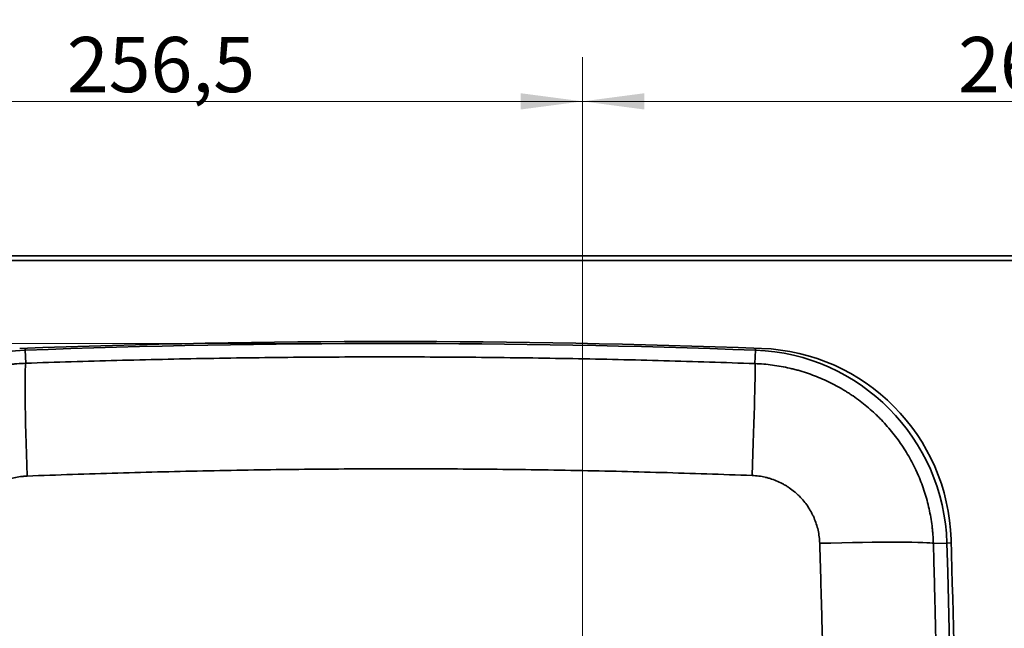
# Model space of a CAD drawing. Units: millimetres. Extents: x 0 to 420, y 0 to 297.
# Drawn here: x 80 to 124, y 146 to 173 of the extents above; entities that cross this region are included whole.
import ezdxf

# ---------------------------------------------------------------- set-up
doc = ezdxf.new("R2010")
doc.units = ezdxf.units.MM
doc.layers.add('1', color=7, linetype='Continuous', true_color=0xffffff)
doc.styles.add('Arial Unicode MS', font='ARIALUNI.TTF')
doc.dimstyles.get("Standard").update_dxf_attribs({"dimtxt": 0.18, "dimasz": 0.18, "dimexe": 0.18, "dimexo": 0.0625, "dimgap": 0.09, "dimtad": 0, "dimtih": 1, "dimtoh": 1, "dimdec": 4, "dimzin": 0, "dimdsep": 46, "dimtxsty": 'Standard', "dimcen": 0.09, "dimadec": 0, "dimazin": 0, "dimtfac": 1, "dimtdec": 4, "dimtofl": 0, "dimtmove": 0, "dimatfit": 3, "dimfxl": 1, "dimtolj": 1, "dimtzin": 0, "dimarcsym": 0})

# ---------------------------------------------------------------- blocks, each defined once
blk = doc.blocks.new('_U2')
at = {"layer": '1', "color": 18, "lineweight": 13}
for p, q in [((66.681886, 155.708379), (66.681886, 171.418379)), ((105.150755, 129.458379), (105.150755, 171.418379)), ((105.150755, 169.418379), (66.681886, 169.418379))]:
    blk.add_line(p, q, dxfattribs=at)
at = {"layer": '1', "color": 18, "lineweight": 70}
for points in [[(66.681886, 169.418379), (69.481885, 169.787005), (69.481888, 169.049752)], [(105.150755, 169.418379), (102.350757, 169.049752), (102.350754, 169.787005)]]:
    blk.add_solid(points, dxfattribs=at)
at = {"layer": '1', "color": 18, "linetype": 'Continuous', "lineweight": 13, "insert": (81.803937, 169.834471), "char_height": 2.5, "attachment_point": 7, "line_spacing_factor": 1.069626, "style": 'Arial Unicode MS'}
blk.add_mtext('\\fArial Unicode MS|b0|i0;\\W1.0000;256,5', dxfattribs=at)
blk = doc.blocks.new('_U3')
at = {"layer": '1', "color": 18, "lineweight": 13}
for p, q in [((105.150755, 129.458379), (105.150755, 171.418379)), ((144.463017, 138.883379), (144.463017, 171.418379)), ((105.150755, 169.418379), (144.463017, 169.418379))]:
    blk.add_line(p, q, dxfattribs=at)
at = {"layer": '1', "color": 18, "lineweight": 70}
for points in [[(105.150755, 169.418379), (107.950754, 169.787005), (107.950757, 169.049752)], [(144.463017, 169.418379), (141.663018, 169.049752), (141.663016, 169.787005)]]:
    blk.add_solid(points, dxfattribs=at)
at = {"layer": '1', "color": 18, "linetype": 'Continuous', "lineweight": 13, "insert": (122.150846, 169.834471), "char_height": 2.5, "attachment_point": 7, "line_spacing_factor": 1.069626, "style": 'Arial Unicode MS'}
blk.add_mtext('\\fArial Unicode MS|b0|i0;\\W1.0000;262', dxfattribs=at)
blk = doc.blocks.new('_U7')
at = {"layer": '1', "color": 18, "lineweight": 13}
for p, q in [((95.450755, 158.458379), (57.471886, 158.458379)), ((59.471886, 98.458379), (59.471886, 158.458379)), ((95.450755, 98.458379), (57.471886, 98.458379))]:
    blk.add_line(p, q, dxfattribs=at)
at = {"layer": '1', "color": 18, "lineweight": 70}
for points in [[(59.471886, 158.458379), (59.840513, 155.65838), (59.103259, 155.658377)], [(59.471886, 98.458379), (59.103259, 101.258377), (59.840513, 101.25838)]]:
    blk.add_solid(points, dxfattribs=at)
at = {"layer": '1', "color": 18, "linetype": 'Continuous', "lineweight": 13, "insert": (59.300794, 125.782338), "char_height": 2.5, "attachment_point": 7, "rotation": 90, "line_spacing_factor": 1.069626, "style": 'Arial Unicode MS'}
blk.add_mtext('\\fArial Unicode MS|b0|i0;\\W1.0000;400', dxfattribs=at)

msp = doc.modelspace()

# ---------------------------------------------------------------- linework, layer by layer
at = {"layer": '1', "color": 18, "linetype": 'Continuous', "lineweight": 35}
msp.add_line((74.18189, 162.41838), (175.43189, 162.41838), dxfattribs=at)
at = {"layer": '1', "color": 154, "linetype": 'Continuous', "lineweight": 35}
for p, q in [((175.43189, 162.20838), (74.18189, 162.20838)), ((79.92164, 158.15471), (79.91834, 158.24439)), ((79.92164, 158.15471), (79.9434, 157.56271)), ((112.95753, 157.54672), (112.97988, 158.15471)), ((112.97988, 158.15471), (112.98319, 158.24489)), ((121.64548, 149.42284), (121.0344, 149.40504)), ((121.64548, 149.42284), (121.83975, 149.4285))]:
    msp.add_line(p, q, dxfattribs=at)
at = {"layer": '1', "color": 18, "linetype": 'Continuous', "lineweight": 35}
for centre, radius, start, end in [((96.45764, -291.52662), 450.075, 87.862152, 92.137848), ((96.45076, -291.54162), 450, 87.894974, 92.105026), ((80.25222, 149.16078), 9, 92.105026, 178.331466), ((112.64929, 149.16078), 9, 1.668534, 87.894974), ((112.91422, 149.31633), 8.925, 1.680542, 87.862152), ((-598.04925, 128.45838), 720, 358.331466, 1.668534), ((-598.00486, 128.45838), 720.15, 358.319458, 1.680542)]:
    msp.add_arc(centre, radius, start, end, dxfattribs=at)
at = {"layer": '1', "color": 154, "linetype": 'Continuous', "lineweight": 35}
for centre, major_axis, ratio, start_param, end_param in [((80.13593, 152.32454), (-0.18587, 5.24671), 0.023606, 0.05623227, 1.54508193), ((112.765, 152.30878), (0.18946, 5.24658), 0.011279, 4.74542357, 6.22621099), ((115.79518, 149.25242), (5.24803, 0.14397), 0.029647, 0.05713317, 1.5523749)]:
    msp.add_ellipse(centre, major_axis=major_axis, ratio=ratio, start_param=start_param, end_param=end_param, dxfattribs=at)
for points, knots in [([(79.9434, 157.56271), (81.31827, 157.61141), (82.69327, 157.65387), (85.44353, 157.72636), (86.8188, 157.75639), (89.56961, 157.80408), (90.94516, 157.82174), (93.69655, 157.84474), (95.0724, 157.85009), (97.13641, 157.84892), (97.82446, 157.847), (99.20052, 157.8401), (99.88854, 157.83512), (101.26455, 157.82211), (101.95255, 157.81407), (103.32853, 157.79496), (104.01652, 157.78387), (105.39239, 157.75866), (106.08028, 157.74453), (107.45598, 157.71321), (108.14378, 157.69603), (110.20704, 157.6399), (111.58238, 157.59638), (112.95753, 157.54672)], [0, 0, 0, 0, 0.125, 0.125, 0.25, 0.25, 0.375, 0.375, 0.5, 0.5, 0.5625, 0.5625, 0.625, 0.625, 0.6875, 0.6875, 0.75, 0.75, 0.8125, 0.8125, 0.875, 0.875, 1, 1, 1, 1]), ([(71.84773, 149.4056), (71.85153, 149.53835), (71.86542, 149.80301), (71.90485, 150.19755), (71.96281, 150.58964), (72.01381, 150.84939), (72.0496, 151.01123), (72.05695, 151.04357), (72.07204, 151.1082), (72.07979, 151.14049), (72.10356, 151.2371), (72.12014, 151.30119), (72.17205, 151.49253), (72.24705, 151.74519), (72.37665, 152.1169), (72.52318, 152.4814), (72.68658, 152.83871), (72.86693, 153.18881), (72.99857, 153.41735), (73.10166, 153.5869), (73.13674, 153.6431), (73.19048, 153.72695), (73.20855, 153.75479), (73.245, 153.81021), (73.3369, 153.94814), (73.5092, 154.19088), (73.75353, 154.50282), (73.92613, 154.703), (74.05924, 154.85019), (74.1267, 154.92305), (74.19555, 154.99481), (74.24176, 155.0424), (74.26502, 155.06607), (74.38204, 155.18377), (74.57299, 155.36691), (74.87031, 155.62636), (75.17839, 155.87077), (75.49717, 156.10024), (75.82662, 156.31478), (76.16682, 156.51429), (76.40088, 156.63716), (76.53461, 156.70336), (76.5495, 156.71068), (76.57934, 156.72523), (76.59428, 156.73246), (76.63914, 156.75401), (76.72901, 156.79652), (76.81939, 156.83733), (77.0008, 156.91669), (77.24444, 157.01649), (77.61509, 157.14839), (77.9909, 157.26265), (78.37184, 157.3593), (78.75796, 157.43824), (79.01886, 157.47893), (79.18302, 157.50056), (79.21591, 157.50469), (79.2818, 157.51258), (79.3148, 157.51633), (79.4138, 157.527), (79.47986, 157.53332), (79.67821, 157.54995), (79.81068, 157.5579), (79.9434, 157.56271)], [0, 0, 0, 0, 0.03125, 0.0625, 0.09375, 0.125, 0.125, 0.1328125, 0.1328125, 0.140625, 0.140625, 0.15625, 0.15625, 0.1875, 0.21875, 0.25, 0.28125, 0.3125, 0.34375, 0.34375, 0.359375, 0.359375, 0.3671875, 0.3671875, 0.375, 0.40625, 0.4375, 0.46875, 0.46875, 0.484375, 0.4921875, 0.4921875, 0.5, 0.5, 0.53125, 0.5625, 0.59375, 0.625, 0.65625, 0.6875, 0.71875, 0.71875, 0.72265625, 0.72265625, 0.7265625, 0.7265625, 0.734375, 0.75, 0.75, 0.78125, 0.8125, 0.84375, 0.875, 0.90625, 0.9375, 0.9375, 0.9453125, 0.9453125, 0.953125, 0.953125, 0.96875, 0.96875, 1, 1, 1, 1]), ([(112.95753, 157.54672), (113.08996, 157.54189), (113.35396, 157.52596), (113.74735, 157.48354), (114.13816, 157.42265), (114.39697, 157.36972), (114.55818, 157.33276), (114.5904, 157.32517), (114.65477, 157.3096), (114.68694, 157.30162), (114.78315, 157.27715), (114.84698, 157.2601), (115.03751, 157.20681), (115.28905, 157.13), (115.65897, 156.99778), (116.02155, 156.84873), (116.37684, 156.68289), (116.72479, 156.5002), (116.95182, 156.36706), (117.1202, 156.26287), (117.17602, 156.22742), (117.25926, 156.17315), (117.28691, 156.1549), (117.34192, 156.1181), (117.47884, 156.02533), (117.71972, 155.8515), (118.02911, 155.60527), (118.22751, 155.43149), (118.37336, 155.29752), (118.44554, 155.22963), (118.51661, 155.16037), (118.56373, 155.11389), (118.58718, 155.09049), (118.70372, 154.97281), (118.88497, 154.78086), (119.14155, 154.48216), (119.38304, 154.17285), (119.60954, 153.85298), (119.82107, 153.52258), (120.01751, 153.18156), (120.1383, 152.94706), (120.20332, 152.81309), (120.21051, 152.79818), (120.22479, 152.7683), (120.23189, 152.75333), (120.25305, 152.70841), (120.29478, 152.61839), (120.3348, 152.52789), (120.41258, 152.34626), (120.51027, 152.10237), (120.63902, 151.7315), (120.75012, 151.35562), (120.8436, 150.97476), (120.91938, 150.58887), (120.95796, 150.32823), (120.97827, 150.16425), (120.98214, 150.1314), (120.98951, 150.06559), (120.99299, 150.03263), (121.00287, 149.93377), (121.00867, 149.8678), (121.02372, 149.66975), (121.03063, 149.5375), (121.0344, 149.40504)], [0, 0, 0, 0, 0.03125, 0.0625, 0.09375, 0.125, 0.125, 0.1328125, 0.1328125, 0.140625, 0.140625, 0.15625, 0.15625, 0.1875, 0.21875, 0.25, 0.28125, 0.3125, 0.34375, 0.34375, 0.359375, 0.359375, 0.3671875, 0.3671875, 0.375, 0.40625, 0.4375, 0.46875, 0.46875, 0.484375, 0.4921875, 0.4921875, 0.5, 0.5, 0.53125, 0.5625, 0.59375, 0.625, 0.65625, 0.6875, 0.71875, 0.71875, 0.72265625, 0.72265625, 0.7265625, 0.7265625, 0.734375, 0.75, 0.75, 0.78125, 0.8125, 0.84375, 0.875, 0.90625, 0.9375, 0.9375, 0.9453125, 0.9453125, 0.953125, 0.953125, 0.96875, 0.96875, 1, 1, 1, 1]), ([(76.94294, 149.36592), (76.94601, 149.46635), (76.95382, 149.56616), (76.97875, 149.76452), (76.99587, 149.86308), (77.02043, 149.97325), (77.02323, 149.98548), (77.02898, 150.00993), (77.03193, 150.02214), (77.04099, 150.05867), (77.05993, 150.13139), (77.08133, 150.20305), (77.12734, 150.345), (77.19728, 150.53061), (77.28416, 150.70899), (77.35575, 150.84002), (77.3807, 150.88324), (77.41975, 150.94737), (77.43304, 150.96862), (77.46017, 151.01091), (77.47398, 151.03187), (77.54415, 151.13576), (77.60398, 151.2159), (77.6992, 151.33172), (77.73185, 151.36959), (77.78221, 151.42529), (77.79922, 151.44368), (77.83372, 151.48007), (77.8512, 151.49809), (77.93973, 151.58719), (78.01334, 151.65458), (78.16597, 151.7818), (78.24499, 151.84164), (78.40839, 151.95384), (78.49277, 152.00619), (78.62345, 152.07899), (78.66769, 152.1023), (78.72387, 152.13022), (78.73515, 152.13575), (78.75777, 152.14666), (78.79175, 152.1628), (78.82592, 152.1783), (78.94023, 152.22855), (79.03302, 152.26421), (79.22119, 152.32666), (79.31658, 152.35346), (79.50996, 152.39814), (79.60796, 152.41602), (79.71972, 152.43097), (79.73216, 152.43256), (79.75709, 152.4356), (79.76957, 152.43704), (79.80701, 152.44115), (79.832, 152.44359), (79.90702, 152.45003), (79.95713, 152.45314), (80.00734, 152.45505)], [0, 0, 0, 0, 0.0625, 0.0625, 0.125, 0.125, 0.1328125, 0.1328125, 0.140625, 0.140625, 0.15625, 0.1875, 0.1875, 0.25, 0.3125, 0.3125, 0.34375, 0.34375, 0.359375, 0.359375, 0.375, 0.375, 0.4375, 0.4375, 0.46875, 0.46875, 0.484375, 0.484375, 0.5, 0.5, 0.5625, 0.5625, 0.625, 0.625, 0.6875, 0.6875, 0.71875, 0.71875, 0.7265625, 0.7265625, 0.734375, 0.75, 0.75, 0.8125, 0.8125, 0.875, 0.875, 0.9375, 0.9375, 0.9453125, 0.9453125, 0.953125, 0.953125, 0.96875, 0.96875, 1, 1, 1, 1]), ([(80.00734, 152.45505), (81.37416, 152.50719), (82.74112, 152.55324), (85.47534, 152.63306), (86.8426, 152.66684), (89.57743, 152.72194), (90.945, 152.74325), (93.68048, 152.77307), (95.0484, 152.78158), (97.10054, 152.78438), (97.78465, 152.78366), (99.1528, 152.77885), (99.83687, 152.77475), (101.20499, 152.76316), (101.88904, 152.75565), (103.25712, 152.73721), (103.94116, 152.72627), (105.30911, 152.70094), (105.99304, 152.68656), (107.36079, 152.65437), (108.04461, 152.63657), (110.09593, 152.57806), (111.46326, 152.53228), (112.8304, 152.47993)], [0, 0, 0, 0, 0.125, 0.125, 0.25, 0.25, 0.375, 0.375, 0.5, 0.5, 0.5625, 0.5625, 0.625, 0.625, 0.6875, 0.6875, 0.75, 0.75, 0.8125, 0.8125, 0.875, 0.875, 1, 1, 1, 1]), ([(112.8304, 152.47993), (112.93038, 152.4761), (113.02969, 152.46758), (113.22702, 152.44133), (113.32503, 152.42359), (113.43455, 152.39839), (113.44671, 152.39552), (113.47101, 152.38963), (113.48315, 152.38661), (113.51946, 152.37735), (113.59174, 152.35801), (113.66296, 152.33624), (113.804, 152.28952), (113.98838, 152.21873), (114.16545, 152.13118), (114.29549, 152.05915), (114.33837, 152.03407), (114.40199, 151.99484), (114.42308, 151.98149), (114.45453, 151.96105), (114.46498, 151.95418), (114.48577, 151.94032), (114.49612, 151.93333), (114.58885, 151.86993), (114.66831, 151.80993), (114.7831, 151.71451), (114.82062, 151.6818), (114.89419, 151.61457), (114.93025, 151.58003), (115.03613, 151.4737), (115.10283, 151.40005), (115.22867, 151.24743), (115.28781, 151.16845), (115.39861, 151.00519), (115.45026, 150.92091), (115.522, 150.79044), (115.54495, 150.74627), (115.57243, 150.6902), (115.57787, 150.67893), (115.5886, 150.65636), (115.60448, 150.62244), (115.61971, 150.58833), (115.66907, 150.47424), (115.70402, 150.38167), (115.76505, 150.19399), (115.79113, 150.09888), (115.83436, 149.90611), (115.85152, 149.80845), (115.86564, 149.6971), (115.86714, 149.68471), (115.86999, 149.65988), (115.87134, 149.64745), (115.87518, 149.61014), (115.87743, 149.58525), (115.88331, 149.51052), (115.88605, 149.46062), (115.88759, 149.41063)], [0, 0, 0, 0, 0.0625, 0.0625, 0.125, 0.125, 0.1328125, 0.1328125, 0.140625, 0.140625, 0.15625, 0.1875, 0.1875, 0.25, 0.3125, 0.3125, 0.34375, 0.34375, 0.359375, 0.359375, 0.3671875, 0.3671875, 0.375, 0.375, 0.4375, 0.4375, 0.46875, 0.46875, 0.5, 0.5, 0.5625, 0.5625, 0.625, 0.625, 0.6875, 0.6875, 0.71875, 0.71875, 0.7265625, 0.7265625, 0.734375, 0.75, 0.75, 0.8125, 0.8125, 0.875, 0.875, 0.9375, 0.9375, 0.9453125, 0.9453125, 0.953125, 0.953125, 0.96875, 0.96875, 1, 1, 1, 1]), ([(115.88759, 149.41063), (115.9145, 148.53805), (115.94005, 147.66544), (115.98851, 145.92015), (116.01142, 145.04748), (116.05466, 143.30206), (116.07499, 142.42931), (116.11308, 140.68375), (116.13083, 139.81092), (116.16358, 138.06518), (116.17859, 137.19226), (116.20538, 135.4463), (116.21718, 134.57326), (116.23672, 132.82703), (116.24447, 131.95384), (116.25234, 130.64391), (116.25434, 130.20725), (116.25703, 129.33387), (116.25838, 128.46044), (116.25703, 127.58692), (116.25503, 126.93174), (116.25419, 126.71333), (116.25221, 126.27654), (116.25105, 126.05815), (116.24449, 124.96624), (116.23675, 124.09282), (116.21721, 122.34615), (116.20542, 121.47291), (116.17862, 119.72657), (116.16362, 118.85347), (116.13086, 117.10739), (116.11311, 116.2344), (116.07502, 114.48852), (116.05468, 113.61563), (116.01143, 111.86992), (115.98852, 110.99711), (115.94005, 109.25156), (115.9145, 108.37882), (115.88759, 107.50612)], [0, 0, 0, 0, 0.0625, 0.0625, 0.125, 0.125, 0.1875, 0.1875, 0.25, 0.25, 0.3125, 0.3125, 0.375, 0.375, 0.4375, 0.4375, 0.46875, 0.46875, 0.5, 0.53125, 0.53125, 0.546875, 0.546875, 0.5625, 0.5625, 0.625, 0.625, 0.6875, 0.6875, 0.75, 0.75, 0.8125, 0.8125, 0.875, 0.875, 0.9375, 0.9375, 1, 1, 1, 1]), ([(121.0344, 149.40504), (121.05833, 148.53263), (121.08068, 147.6602), (121.12228, 145.91527), (121.14152, 145.04278), (121.17691, 143.29773), (121.19306, 142.42517), (121.2223, 140.67998), (121.23539, 139.80734), (121.25856, 138.06199), (121.26863, 137.18927), (121.28583, 135.44372), (121.29295, 134.57089), (121.30431, 132.82511), (121.30855, 131.95216), (121.31278, 130.64262), (121.31383, 130.20609), (121.31524, 129.33299), (121.31594, 128.45986), (121.31524, 127.58665), (121.31384, 126.7134), (121.31278, 126.27677), (121.30856, 124.96695), (121.30432, 124.09382), (121.29297, 122.34772), (121.28585, 121.47474), (121.26865, 119.72891), (121.25857, 118.85606), (121.2354, 117.11045), (121.22231, 116.2377), (121.19307, 114.4923), (121.17692, 113.61964), (121.14153, 111.87439), (121.12229, 111.00181), (121.08069, 109.25671), (121.05833, 108.3842), (121.0344, 107.51172)], [0, 0, 0, 0, 0.0625, 0.0625, 0.125, 0.125, 0.1875, 0.1875, 0.25, 0.25, 0.3125, 0.3125, 0.375, 0.375, 0.4375, 0.4375, 0.46875, 0.46875, 0.5, 0.53125, 0.53125, 0.5625, 0.5625, 0.625, 0.625, 0.6875, 0.6875, 0.75, 0.75, 0.8125, 0.8125, 0.875, 0.875, 0.9375, 0.9375, 1, 1, 1, 1])]:
    msp.add_open_spline(points, degree=3, knots=knots, dxfattribs=at)

# ---------------------------------------------------------------- dimensions: what is measured, and where the dimension line sits
at = {"layer": '1', "color": 18, "linetype": 'Continuous', "lineweight": 13}
for base, p1, p2, angle, override, picture, middle in [((105.15076, 169.41838), (66.68189, 151.88001), (105.15076, 128.45838), 180, {"dimtxt": 2.5, "dimasz": 2.8, "dimexe": 2, "dimexo": 1, "dimgap": 1.25, "dimtad": 1, "dimtih": 0, "dimtoh": 0, "dimdec": 1, "dimlfac": 6.666667, "dimzin": 8, "dimdsep": 44, "dimlunit": 2, "dimtxsty": 'Arial Unicode MS', "dimsah": 1, "dimse1": 0, "dimse2": 0, "dimsd1": 0, "dimsd2": 0, "dimclrd": 18, "dimclre": 18, "dimclrt": 18, "dimtol": 0, "dimtm": -0.1, "dimtfac": 0.48, "dimtdec": 2, "dimtofl": 1, "dimtmove": 0, "dimtzin": 8, "dimlwd": 13, "dimlwe": 13}, '_U2', (85.91632, 169.41838)), ((59.47189, 158.45838), (96.45076, 98.45838), (96.45076, 158.45838), 90, {"dimtxt": 2.5, "dimasz": 2.8, "dimexe": 2, "dimexo": 1, "dimgap": 1.25, "dimtad": 1, "dimtih": 0, "dimtoh": 0, "dimdec": 3, "dimlfac": 6.666667, "dimzin": 8, "dimdsep": 44, "dimlunit": 2, "dimtxsty": 'Arial Unicode MS', "dimsah": 1, "dimse1": 0, "dimse2": 0, "dimsd1": 0, "dimsd2": 0, "dimclrd": 18, "dimclre": 18, "dimclrt": 18, "dimtol": 0, "dimtm": -0.1, "dimtfac": 0.48, "dimtdec": 2, "dimtofl": 1, "dimtmove": 0, "dimtzin": 8, "dimlwd": 13, "dimlwe": 13}, '_U7', (59.47189, 128.45838))]:
    dim = msp.add_linear_dim(base=base, p1=p1, p2=p2, angle=angle, dimstyle='Standard', override=override, dxfattribs=at)
    dim.commit()
    dim.dimension.update_dxf_attribs({"geometry": picture, "text_midpoint": middle, "dimtype": 160})
dim = msp.add_linear_dim(base=(144.46302, 169.41838), p1=(105.15076, 128.45838), p2=(144.46302, 128.45838), dimstyle='Standard', override={"dimtxt": 2.5, "dimasz": 2.8, "dimexe": 2, "dimexo": 1, "dimgap": 1.25, "dimtad": 1, "dimtih": 1, "dimtoh": 0, "dimdec": 0, "dimlfac": 6.666667, "dimzin": 8, "dimdsep": 44, "dimlunit": 2, "dimtxsty": 'Arial Unicode MS', "dimsah": 1, "dimse1": 0, "dimse2": 0, "dimsd1": 0, "dimsd2": 0, "dimclrd": 18, "dimclre": 18, "dimclrt": 18, "dimtol": 0, "dimtm": -0.1, "dimtfac": 0.48, "dimtdec": 2, "dimtofl": 1, "dimtmove": 0, "dimtzin": 8, "dimlwd": 13, "dimlwe": 13}, dxfattribs=at)
dim.commit()
dim.dimension.update_dxf_attribs({"geometry": '_U3', "text_midpoint": (124.80689, 169.41838), "dimtype": 160})

doc.saveas('drawing.dxf')
